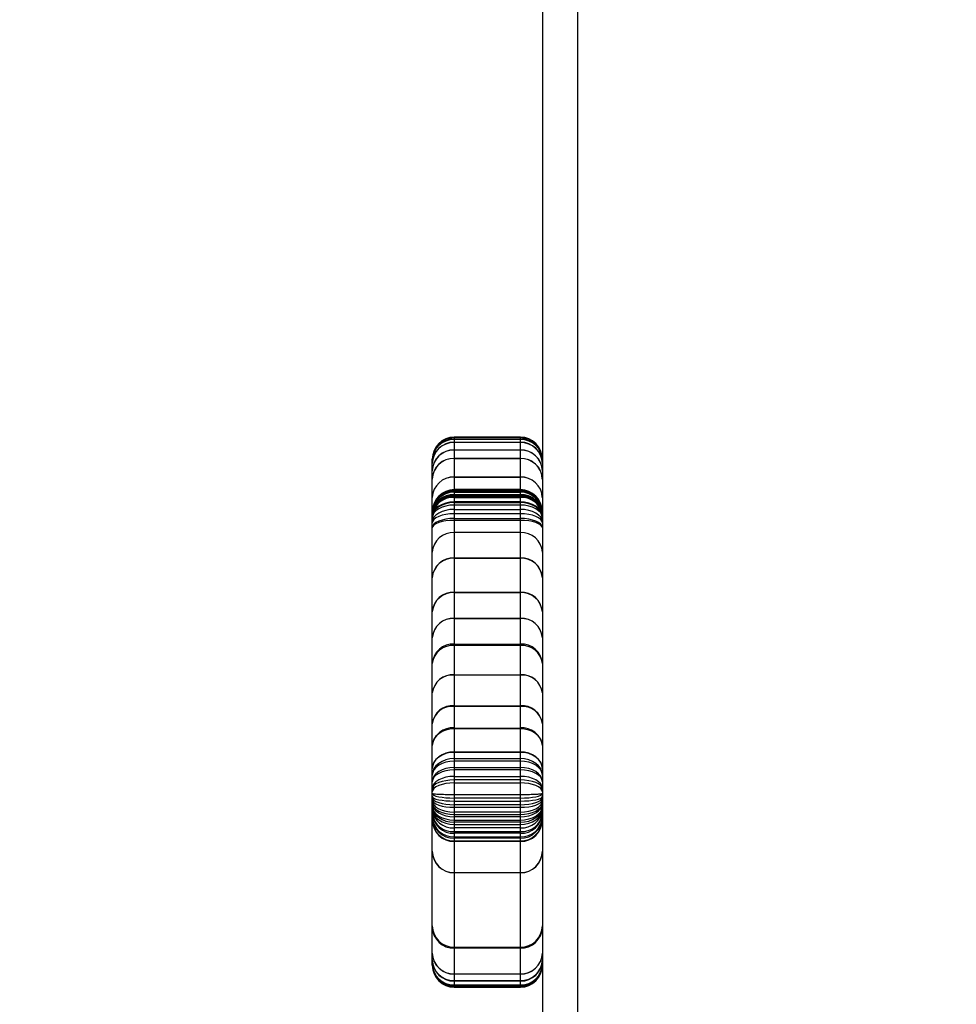
# Model space of a CAD drawing. Units: millimetres. Extents: x 1188 to 7505, y 478 to 7402.
# Drawn here: x 2657 to 2870, y 2886 to 3110 of the extents above; entities that cross this region are included whole.
import ezdxf

# ---------------------------------------------------------------- set-up
doc = ezdxf.new("R2010")
doc.units = ezdxf.units.MM
doc.layers.add('Dimensions', color=7, linetype='Continuous')
doc.styles.get("Standard").update_dxf_attribs({"font": 'arial.ttf'})
doc.dimstyles.new('Leikkiset keinu', dxfattribs={"dimtxt": 150, "dimasz": 2.5, "dimexe": 0.06, "dimexo": 0.625, "dimtad": 0, "dimtih": 1, "dimtoh": 1, "dimdec": 0, "dimtxsty": 'Standard', "dimcen": 2.5, "dimadec": 0, "dimazin": 0, "dimtfac": 1, "dimtmove": 0, "dimatfit": 3, "dimfxl": 1, "dimarcsym": 0})

# ---------------------------------------------------------------- blocks, each defined once
blk = doc.blocks.new('*D11')
at = {"layer": 'Defpoints', "color": 0, "transparency": 16777216}
for p in [(2800.62, 5282.69), (7278.01, 5282.69), (2692.32, 976.71)]:
    blk.add_point(p, dxfattribs=at)
at = {"layer": 'Dimensions', "color": 0, "lineweight": -2, "transparency": 16777216}
for p, q in [((2801.25, 5282.69), (7278.07, 5282.69)), ((7278.01, 5280.19), (7278.01, 3206.96)), ((7278.01, 979.21), (7278.01, 3052.44)), ((2692.94, 976.71), (7278.07, 976.71))]:
    blk.add_line(p, q, dxfattribs=at)
at = {"layer": 'Dimensions', "color": 0, "transparency": 16777216}
for points in [[(7277.59, 5280.19), (7278.43, 5280.19), (7278.01, 5282.69)], [(7277.59, 979.21), (7278.43, 979.21), (7278.01, 976.71)]]:
    blk.add_solid(points, dxfattribs=at)
at = {"layer": 'Dimensions', "color": 0, "transparency": 16777216, "insert": (7278.01, 3129.7), "char_height": 150, "attachment_point": 5}
blk.add_mtext('4306', dxfattribs=at)
blk = doc.blocks.new('*D12')
at = {"layer": 'Defpoints', "color": 0, "transparency": 16777216}
for p in [(1188.47, 3652.44), (5495.41, 3607.88), (1188.47, 576.41)]:
    blk.add_point(p, dxfattribs=at)
at = {"layer": 'Dimensions', "color": 0, "lineweight": -2, "transparency": 16777216}
for p, q in [((1188.47, 3651.81), (1188.47, 576.35)), ((5495.41, 3607.25), (5495.41, 576.35)), ((1190.97, 576.41), (3114.32, 576.41)), ((5492.91, 576.41), (3569.56, 576.41))]:
    blk.add_line(p, q, dxfattribs=at)
at = {"layer": 'Dimensions', "color": 0, "transparency": 16777216}
for points in [[(1190.97, 576.83), (1190.97, 575.99), (1188.47, 576.41)], [(5492.91, 576.83), (5492.91, 575.99), (5495.41, 576.41)]]:
    blk.add_solid(points, dxfattribs=at)
at = {"layer": 'Dimensions', "color": 0, "transparency": 16777216, "insert": (3341.94, 576.41), "char_height": 150, "attachment_point": 5}
blk.add_mtext('4307', dxfattribs=at)
blk = doc.blocks.new('*D14')
at = {"layer": 'Defpoints', "color": 0, "transparency": 16777216}
for p in [(2075.88, 3783.02), (2780.2, 3783.02), (2780.2, 2475.06)]:
    blk.add_point(p, dxfattribs=at)
at = {"layer": 'Dimensions', "color": 0, "lineweight": -2, "transparency": 16777216}
for p, q in [((2779.57, 3783.02), (2075.82, 3783.02)), ((2075.88, 3780.52), (2075.88, 3206.3)), ((2075.88, 2477.56), (2075.88, 3051.78)), ((2779.57, 2475.06), (2075.82, 2475.06))]:
    blk.add_line(p, q, dxfattribs=at)
at = {"layer": 'Dimensions', "color": 0, "transparency": 16777216}
for points in [[(2075.47, 3780.52), (2076.3, 3780.52), (2075.88, 3783.02)], [(2075.47, 2477.56), (2076.3, 2477.56), (2075.88, 2475.06)]]:
    blk.add_solid(points, dxfattribs=at)
at = {"layer": 'Dimensions', "color": 0, "transparency": 16777216, "insert": (2075.88, 3129.04), "char_height": 150, "attachment_point": 5}
blk.add_mtext('1308', dxfattribs=at)

msp = doc.modelspace()

# ---------------------------------------------------------------- linework, layer by layer
at = {"linetype": 'Continuous', "lineweight": 25}
for p, q in [((2776.2, 3686.06), (2776.2, 2525.06)), ((2784.2, 3598.16), (2784.2, 2597.96)), ((2771.2, 3014.98), (2756.2, 3014.98)), ((2756.2, 3014.98), (2756.2, 3014.87)), ((2756.2, 3014.87), (2756.2, 3014.59)), ((2771.2, 3014.87), (2756.2, 3014.87)), ((2756.2, 3014.59), (2756.2, 3014.45)), ((2756.2, 3014.59), (2771.2, 3014.59)), ((2756.2, 3014.45), (2756.2, 3013.83)), ((2771.2, 3014.45), (2756.2, 3014.45)), ((2756.2, 3013.83), (2756.2, 3013.74)), ((2756.2, 3013.83), (2771.2, 3013.83)), ((2756.2, 3013.74), (2756.2, 3012.07)), ((2771.2, 3013.74), (2756.2, 3013.74)), ((2771.2, 3014.87), (2771.2, 3014.98)), ((2771.2, 3014.59), (2771.2, 3014.87)), ((2771.2, 3014.45), (2771.2, 3014.59)), ((2771.2, 3013.83), (2771.2, 3014.45)), ((2771.2, 3013.74), (2771.2, 3013.83)), ((2771.2, 3012.07), (2771.2, 3013.74)), ((2756.2, 3012.07), (2756.2, 3012.01)), ((2756.2, 3012.07), (2771.2, 3012.07)), ((2756.2, 3012.01), (2756.2, 3010.16)), ((2771.2, 3012.01), (2756.2, 3012.01)), ((2771.2, 3012.01), (2771.2, 3012.07)), ((2771.2, 3010.16), (2771.2, 3012.01)), ((2751.2, 3009.96), (2751.2, 3009.98)), ((2751.2, 3009.67), (2751.2, 3009.96)), ((2751.2, 3009.65), (2751.2, 3009.67)), ((2751.2, 3009.03), (2751.2, 3009.65)), ((2751.2, 3009.01), (2751.2, 3009.03)), ((2751.2, 3007.34), (2751.2, 3009.01)), ((2756.2, 3010.16), (2756.2, 3010.11)), ((2756.2, 3010.16), (2771.2, 3010.16)), ((2756.2, 3010.11), (2756.2, 3005.92)), ((2771.2, 3010.11), (2756.2, 3010.11)), ((2771.2, 3010.11), (2771.2, 3010.16)), ((2771.2, 3005.92), (2771.2, 3010.11)), ((2751.2, 3007.33), (2751.2, 3007.34)), ((2751.2, 3005.48), (2751.2, 3007.33)), ((2751.2, 3005.47), (2751.2, 3005.48)), ((2751.2, 3001.28), (2751.2, 3005.47)), ((2756.2, 3005.92), (2756.2, 3005.88)), ((2756.2, 3005.92), (2771.2, 3005.92)), ((2771.2, 3005.88), (2756.2, 3005.88)), ((2756.2, 3005.88), (2756.2, 3003.06)), ((2771.2, 3005.88), (2771.2, 3005.92)), ((2771.2, 3003.06), (2771.2, 3005.88)), ((2771.2, 3003.06), (2756.2, 3003.06)), ((2756.2, 3003.06), (2756.2, 3003.02)), ((2756.2, 3003.02), (2756.2, 3002.88)), ((2771.2, 3003.02), (2756.2, 3003.02)), ((2756.2, 3002.88), (2756.2, 3002.72)), ((2756.2, 3002.88), (2771.2, 3002.88)), ((2756.2, 3002.72), (2756.2, 3002.45)), ((2771.2, 3002.72), (2756.2, 3002.72)), ((2756.2, 3002.45), (2756.2, 3001.87)), ((2756.2, 3002.45), (2771.2, 3002.45)), ((2771.2, 3003.02), (2771.2, 3003.06)), ((2771.2, 3002.88), (2771.2, 3003.02)), ((2771.2, 3002.72), (2771.2, 3002.88)), ((2771.2, 3002.45), (2771.2, 3002.72)), ((2771.2, 3001.87), (2771.2, 3002.45)), ((2751.2, 3001.27), (2751.2, 3001.28)), ((2751.2, 2998.06), (2751.2, 3001.27)), ((2756.2, 3001.87), (2756.2, 3001.67)), ((2771.2, 3001.87), (2756.2, 3001.87)), ((2756.2, 3001.67), (2756.2, 3001.5)), ((2756.2, 3001.67), (2771.2, 3001.67)), ((2756.2, 3001.5), (2756.2, 3001.26)), ((2771.2, 3001.5), (2756.2, 3001.5)), ((2756.2, 3001.26), (2756.2, 3000.27)), ((2756.2, 3001.26), (2771.2, 3001.26)), ((2756.2, 3000.27), (2756.2, 3000.11)), ((2771.2, 3000.27), (2756.2, 3000.27)), ((2756.2, 3000.11), (2756.2, 2999.55)), ((2756.2, 3000.11), (2771.2, 3000.11)), ((2771.2, 3001.67), (2771.2, 3001.87)), ((2771.2, 3001.5), (2771.2, 3001.67)), ((2771.2, 3001.26), (2771.2, 3001.5)), ((2771.2, 3000.27), (2771.2, 3001.26)), ((2771.2, 3000.11), (2771.2, 3000.27)), ((2771.2, 2999.55), (2771.2, 3000.11)), ((2751.2, 2998.05), (2751.2, 2998.06)), ((2751.2, 2997.92), (2751.2, 2998.05)), ((2751.2, 2997.89), (2751.2, 2997.92)), ((2751.2, 2997.62), (2751.2, 2997.89)), ((2751.2, 2997.53), (2751.2, 2997.62)), ((2751.2, 2997.32), (2751.2, 2997.53)), ((2756.2, 2999.55), (2756.2, 2998.58)), ((2771.2, 2999.55), (2756.2, 2999.55)), ((2756.2, 2998.58), (2756.2, 2997.57)), ((2756.2, 2998.58), (2771.2, 2998.58)), ((2756.2, 2997.57), (2756.2, 2996.5)), ((2771.2, 2997.57), (2756.2, 2997.57)), ((2771.2, 2998.58), (2771.2, 2999.55)), ((2771.2, 2997.57), (2771.2, 2998.58)), ((2771.2, 2996.5), (2771.2, 2997.57)), ((2751.2, 2997.3), (2751.2, 2997.32)), ((2751.2, 2997.05), (2751.2, 2997.3)), ((2751.2, 2996.89), (2751.2, 2997.05)), ((2751.2, 2996.74), (2751.2, 2996.89)), ((2751.2, 2996.64), (2751.2, 2996.74)), ((2751.2, 2995.67), (2751.2, 2996.64)), ((2751.2, 2995.5), (2751.2, 2995.67)), ((2751.2, 2994.43), (2751.2, 2995.5)), ((2756.2, 2996.5), (2756.2, 2996.06)), ((2756.2, 2996.5), (2771.2, 2996.5)), ((2756.2, 2996.06), (2756.2, 2993.3)), ((2771.2, 2996.06), (2756.2, 2996.06)), ((2771.2, 2996.06), (2771.2, 2996.5)), ((2771.2, 2993.3), (2771.2, 2996.06)), ((2751.2, 2994.36), (2751.2, 2994.43)), ((2751.2, 2988.84), (2751.2, 2994.36)), ((2756.2, 2993.3), (2756.2, 2987.51)), ((2771.2, 2993.3), (2756.2, 2993.3)), ((2771.2, 2987.51), (2771.2, 2993.3)), ((2751.2, 2983.04), (2751.2, 2988.84)), ((2756.2, 2987.51), (2756.2, 2987.45)), ((2756.2, 2987.51), (2771.2, 2987.51)), ((2756.2, 2987.45), (2756.2, 2979.7)), ((2771.2, 2987.45), (2756.2, 2987.45)), ((2771.2, 2987.45), (2771.2, 2987.51)), ((2771.2, 2979.7), (2771.2, 2987.45)), ((2751.2, 2983.03), (2751.2, 2983.04)), ((2751.2, 2975.29), (2751.2, 2983.03)), ((2756.2, 2979.7), (2756.2, 2979.65)), ((2756.2, 2979.7), (2771.2, 2979.7)), ((2756.2, 2979.65), (2756.2, 2973.79)), ((2771.2, 2979.65), (2756.2, 2979.65)), ((2771.2, 2979.65), (2771.2, 2979.7)), ((2771.2, 2973.79), (2771.2, 2979.65)), ((2751.2, 2975.28), (2751.2, 2975.29)), ((2751.2, 2969.42), (2751.2, 2975.28)), ((2756.2, 2973.79), (2756.2, 2973.78)), ((2756.2, 2973.79), (2771.2, 2973.79)), ((2756.2, 2973.78), (2756.2, 2967.97)), ((2771.2, 2973.78), (2756.2, 2973.78)), ((2771.2, 2973.78), (2771.2, 2973.79)), ((2771.2, 2967.97), (2771.2, 2973.78)), ((2751.2, 2963.61), (2751.2, 2969.42)), ((2751.2, 2969.42), (2751.2, 2969.42)), ((2756.2, 2967.97), (2756.2, 2967.63)), ((2756.2, 2967.97), (2771.2, 2967.97)), ((2756.2, 2967.63), (2756.2, 2960.95)), ((2771.2, 2967.63), (2756.2, 2967.63)), ((2771.2, 2967.63), (2771.2, 2967.97)), ((2771.2, 2960.95), (2771.2, 2967.63)), ((2751.2, 2963.55), (2751.2, 2963.61)), ((2751.2, 2956.87), (2751.2, 2963.55)), ((2756.2, 2960.95), (2756.2, 2960.9)), ((2756.2, 2960.95), (2771.2, 2960.95)), ((2756.2, 2960.9), (2756.2, 2953.94)), ((2771.2, 2960.9), (2756.2, 2960.9)), ((2771.2, 2960.9), (2771.2, 2960.95)), ((2771.2, 2953.94), (2771.2, 2960.9)), ((2751.2, 2956.86), (2751.2, 2956.87)), ((2751.2, 2949.9), (2751.2, 2956.86)), ((2756.2, 2953.94), (2756.2, 2953.8)), ((2756.2, 2953.94), (2771.2, 2953.94)), ((2756.2, 2953.8), (2756.2, 2948.9)), ((2771.2, 2953.8), (2756.2, 2953.8)), ((2771.2, 2953.8), (2771.2, 2953.94)), ((2771.2, 2948.9), (2771.2, 2953.8)), ((2751.2, 2949.88), (2751.2, 2949.9)), ((2751.2, 2944.98), (2751.2, 2949.88)), ((2756.2, 2948.9), (2756.2, 2948.71)), ((2756.2, 2948.9), (2771.2, 2948.9)), ((2756.2, 2948.71), (2756.2, 2943.45)), ((2771.2, 2948.71), (2756.2, 2948.71)), ((2771.2, 2948.71), (2771.2, 2948.9)), ((2771.2, 2943.45), (2771.2, 2948.71)), ((2751.2, 2944.95), (2751.2, 2944.98)), ((2751.2, 2939.69), (2751.2, 2944.95)), ((2756.2, 2943.45), (2756.2, 2943.37)), ((2756.2, 2943.45), (2771.2, 2943.45)), ((2756.2, 2943.37), (2756.2, 2941.95)), ((2771.2, 2943.37), (2756.2, 2943.37)), ((2756.2, 2941.95), (2756.2, 2941.36)), ((2756.2, 2941.95), (2771.2, 2941.95)), ((2771.2, 2943.37), (2771.2, 2943.45)), ((2771.2, 2941.95), (2771.2, 2943.37)), ((2771.2, 2941.36), (2771.2, 2941.95)), ((2751.2, 2939.68), (2751.2, 2939.69)), ((2751.2, 2938.25), (2751.2, 2939.68)), ((2756.2, 2941.36), (2756.2, 2939.95)), ((2771.2, 2941.36), (2756.2, 2941.36)), ((2756.2, 2939.95), (2756.2, 2939.39)), ((2756.2, 2939.95), (2771.2, 2939.95)), ((2756.2, 2939.39), (2756.2, 2937.92)), ((2771.2, 2939.39), (2756.2, 2939.39)), ((2771.2, 2939.95), (2771.2, 2941.36)), ((2771.2, 2939.39), (2771.2, 2939.95)), ((2771.2, 2937.92), (2771.2, 2939.39)), ((2751.2, 2938.15), (2751.2, 2938.25)), ((2751.2, 2936.74), (2751.2, 2938.15)), ((2756.2, 2937.92), (2756.2, 2937.09)), ((2756.2, 2937.92), (2771.2, 2937.92)), ((2771.2, 2937.09), (2771.2, 2937.92)), ((2751.2, 2936.65), (2751.2, 2936.74)), ((2751.2, 2935.18), (2751.2, 2936.65)), ((2751.2, 2935.04), (2751.2, 2935.18)), ((2751.2, 2934.38), (2751.2, 2935.04)), ((2756.2, 2937.09), (2756.2, 2936.43)), ((2771.2, 2937.09), (2756.2, 2937.09)), ((2756.2, 2936.43), (2756.2, 2933.8)), ((2756.2, 2936.43), (2771.2, 2936.43)), ((2771.2, 2936.43), (2771.2, 2937.09)), ((2771.2, 2933.8), (2771.2, 2936.43)), ((2751.2, 2934.05), (2751.2, 2934.38)), ((2751.2, 2934.02), (2751.2, 2934.05)), ((2751.2, 2933.34), (2751.2, 2934.02)), ((2751.2, 2933.2), (2751.2, 2933.34)), ((2751.2, 2932.61), (2751.2, 2933.2)), ((2756.2, 2933.8), (2756.2, 2932.99)), ((2756.2, 2933.8), (2771.2, 2933.8)), ((2771.2, 2932.99), (2756.2, 2932.99)), ((2756.2, 2932.99), (2756.2, 2932.31)), ((2771.2, 2932.99), (2771.2, 2933.8)), ((2771.2, 2932.31), (2771.2, 2932.99)), ((2751.2, 2932.43), (2751.2, 2932.61)), ((2751.2, 2931.92), (2751.2, 2932.43)), ((2751.2, 2931.82), (2751.2, 2931.92)), ((2751.2, 2931.11), (2751.2, 2931.82)), ((2751.2, 2931.03), (2751.2, 2931.11)), ((2751.2, 2930.54), (2751.2, 2931.03)), ((2751.2, 2930.41), (2751.2, 2930.54)), ((2751.2, 2929.55), (2751.2, 2930.41)), ((2756.2, 2932.31), (2771.2, 2932.31)), ((2756.2, 2932.31), (2756.2, 2931.47)), ((2771.2, 2931.47), (2756.2, 2931.47)), ((2756.2, 2931.47), (2756.2, 2930.88)), ((2756.2, 2930.88), (2771.2, 2930.88)), ((2756.2, 2930.88), (2756.2, 2929.78)), ((2771.2, 2931.47), (2771.2, 2932.31)), ((2771.2, 2930.88), (2771.2, 2931.47)), ((2771.2, 2929.78), (2771.2, 2930.88)), ((2751.2, 2929.49), (2751.2, 2929.55)), ((2751.2, 2928.66), (2751.2, 2929.49)), ((2751.2, 2928.62), (2751.2, 2928.66)), ((2751.2, 2928.01), (2751.2, 2928.62)), ((2771.2, 2929.78), (2756.2, 2929.78)), ((2756.2, 2929.78), (2756.2, 2929.27)), ((2756.2, 2929.27), (2771.2, 2929.27)), ((2756.2, 2929.27), (2756.2, 2928.7)), ((2771.2, 2928.7), (2756.2, 2928.7)), ((2756.2, 2928.7), (2756.2, 2927.99)), ((2771.2, 2929.27), (2771.2, 2929.78)), ((2771.2, 2928.7), (2771.2, 2929.27)), ((2771.2, 2927.99), (2771.2, 2928.7)), ((2751.2, 2927.98), (2751.2, 2928.01)), ((2751.2, 2920.94), (2751.2, 2927.98)), ((2756.2, 2927.99), (2771.2, 2927.99)), ((2756.2, 2927.99), (2756.2, 2927.49)), ((2771.2, 2927.49), (2756.2, 2927.49)), ((2756.2, 2927.49), (2756.2, 2927.01)), ((2756.2, 2927.01), (2771.2, 2927.01)), ((2756.2, 2927.01), (2756.2, 2926.23)), ((2771.2, 2926.23), (2756.2, 2926.23)), ((2756.2, 2926.23), (2756.2, 2925.37)), ((2771.2, 2927.49), (2771.2, 2927.99)), ((2771.2, 2927.01), (2771.2, 2927.49)), ((2771.2, 2926.23), (2771.2, 2927.01)), ((2771.2, 2925.37), (2771.2, 2926.23)), ((2756.2, 2925.37), (2771.2, 2925.37)), ((2756.2, 2925.37), (2756.2, 2924.99)), ((2771.2, 2924.99), (2756.2, 2924.99)), ((2756.2, 2924.99), (2756.2, 2924.16)), ((2756.2, 2924.16), (2771.2, 2924.16)), ((2756.2, 2924.16), (2756.2, 2923.87)), ((2771.2, 2923.87), (2756.2, 2923.87)), ((2756.2, 2923.87), (2756.2, 2923.27)), ((2771.2, 2924.99), (2771.2, 2925.37)), ((2771.2, 2924.16), (2771.2, 2924.99)), ((2771.2, 2923.87), (2771.2, 2924.16)), ((2771.2, 2923.27), (2771.2, 2923.87)), ((2756.2, 2923.27), (2771.2, 2923.27)), ((2756.2, 2923.27), (2756.2, 2923.09)), ((2771.2, 2923.09), (2756.2, 2923.09)), ((2756.2, 2923.09), (2756.2, 2916.05)), ((2771.2, 2923.09), (2771.2, 2923.27)), ((2771.2, 2916.05), (2771.2, 2923.09)), ((2751.2, 2920.86), (2751.2, 2920.94)), ((2751.2, 2903.95), (2751.2, 2920.86)), ((2756.2, 2916.05), (2771.2, 2916.05)), ((2756.2, 2916.05), (2756.2, 2916.01)), ((2771.2, 2916.01), (2756.2, 2916.01)), ((2756.2, 2916.01), (2756.2, 2899.09)), ((2771.2, 2916.01), (2771.2, 2916.05)), ((2771.2, 2899.09), (2771.2, 2916.01)), ((2751.2, 2903.56), (2751.2, 2903.95)), ((2751.2, 2897.73), (2751.2, 2903.56)), ((2756.2, 2899.09), (2771.2, 2899.09)), ((2756.2, 2899.09), (2756.2, 2898.9)), ((2771.2, 2898.9), (2771.2, 2899.09)), ((2751.2, 2897.72), (2751.2, 2897.73)), ((2751.2, 2896.22), (2751.2, 2897.72)), ((2771.2, 2898.9), (2756.2, 2898.9)), ((2756.2, 2898.9), (2756.2, 2893.07)), ((2771.2, 2893.07), (2771.2, 2898.9)), ((2751.2, 2896.21), (2751.2, 2896.22)), ((2751.2, 2895.31), (2751.2, 2896.21)), ((2751.2, 2895.29), (2751.2, 2895.31)), ((2751.2, 2895.08), (2751.2, 2895.29)), ((2751.2, 2895.06), (2751.2, 2895.08)), ((2751.2, 2895), (2751.2, 2895.06)), ((2751.2, 2894.99), (2751.2, 2895)), ((2756.2, 2893.07), (2771.2, 2893.07)), ((2756.2, 2893.07), (2756.2, 2893.01)), ((2771.2, 2893.01), (2756.2, 2893.01)), ((2756.2, 2893.01), (2756.2, 2891.52)), ((2771.2, 2893.01), (2771.2, 2893.07)), ((2771.2, 2891.52), (2771.2, 2893.01)), ((2756.2, 2891.52), (2771.2, 2891.52)), ((2756.2, 2891.52), (2756.2, 2891.42)), ((2771.2, 2891.42), (2756.2, 2891.42)), ((2756.2, 2891.42), (2756.2, 2890.52)), ((2756.2, 2890.52), (2771.2, 2890.52)), ((2756.2, 2890.52), (2756.2, 2890.43)), ((2771.2, 2890.43), (2756.2, 2890.43)), ((2756.2, 2890.43), (2756.2, 2890.22)), ((2756.2, 2890.22), (2771.2, 2890.22)), ((2756.2, 2890.22), (2756.2, 2890.09)), ((2771.2, 2891.42), (2771.2, 2891.52)), ((2771.2, 2890.52), (2771.2, 2891.42)), ((2771.2, 2890.43), (2771.2, 2890.52)), ((2771.2, 2890.22), (2771.2, 2890.43)), ((2771.2, 2890.09), (2771.2, 2890.22)), ((2771.2, 2890.09), (2756.2, 2890.09)), ((2756.2, 2890.09), (2756.2, 2890.03)), ((2756.2, 2890.03), (2771.2, 2890.03)), ((2756.2, 2890.03), (2756.2, 2889.99)), ((2756.2, 2889.99), (2771.2, 2889.99)), ((2771.2, 2890.03), (2771.2, 2890.09)), ((2771.2, 2889.99), (2771.2, 2890.03))]:
    msp.add_line(p, q, dxfattribs=at)
at = {"linetype": 'Continuous', "lineweight": 25, "flags": 128}
for points in [[(2756.2, 3000.27), (2755.22, 3000.2), (2754.29, 3000.01), (2753.42, 2999.7), (2752.66, 2999.28), (2752.04, 2998.77), (2751.58, 2998.18), (2751.3, 2997.55), (2751.2, 2996.89)], [(2756.2, 3000.11), (2755.22, 3000.05), (2754.29, 2999.86), (2753.42, 2999.54), (2752.66, 2999.12), (2752.04, 2998.61), (2751.58, 2998.03), (2751.3, 2997.39), (2751.2, 2996.74)], [(2776.2, 2996.89), (2776.1, 2997.55), (2775.82, 2998.18), (2775.36, 2998.77), (2774.74, 2999.28), (2773.98, 2999.7), (2773.11, 3000.01), (2772.18, 3000.2), (2771.2, 3000.27)], [(2776.2, 2996.74), (2776.1, 2997.39), (2775.82, 2998.03), (2775.36, 2998.61), (2774.74, 2999.12), (2773.98, 2999.54), (2773.11, 2999.86), (2772.18, 3000.05), (2771.2, 3000.11)], [(2756.2, 2999.55), (2755.22, 2999.49), (2754.29, 2999.33), (2753.42, 2999.06), (2752.66, 2998.7), (2752.04, 2998.26), (2751.58, 2997.75), (2751.3, 2997.21), (2751.2, 2996.64)], [(2756.2, 2998.58), (2755.22, 2998.52), (2754.29, 2998.35), (2753.42, 2998.09), (2752.66, 2997.72), (2752.04, 2997.28), (2751.58, 2996.78), (2751.3, 2996.24), (2751.2, 2995.67)], [(2756.2, 2997.57), (2755.22, 2997.53), (2754.29, 2997.41), (2753.42, 2997.22), (2752.66, 2996.97), (2752.04, 2996.65), (2751.58, 2996.29), (2751.3, 2995.91), (2751.2, 2995.5)], [(2776.2, 2996.64), (2776.1, 2997.21), (2775.82, 2997.75), (2775.36, 2998.26), (2774.74, 2998.7), (2773.98, 2999.06), (2773.11, 2999.33), (2772.18, 2999.49), (2771.2, 2999.55)], [(2776.2, 2995.67), (2776.1, 2996.24), (2775.82, 2996.78), (2775.36, 2997.28), (2774.74, 2997.72), (2773.98, 2998.09), (2773.11, 2998.35), (2772.18, 2998.52), (2771.2, 2998.58)], [(2776.2, 2995.5), (2776.1, 2995.91), (2775.82, 2996.29), (2775.36, 2996.65), (2774.74, 2996.97), (2773.98, 2997.22), (2773.11, 2997.41), (2772.18, 2997.53), (2771.2, 2997.57)], [(2756.2, 2996.5), (2755.22, 2996.46), (2754.29, 2996.34), (2753.42, 2996.15), (2752.66, 2995.89), (2752.04, 2995.58), (2751.58, 2995.22), (2751.3, 2994.83), (2751.2, 2994.43)], [(2756.2, 2996.06), (2755.22, 2996.03), (2754.29, 2995.93), (2753.42, 2995.78), (2752.66, 2995.56), (2752.04, 2995.3), (2751.58, 2995.01), (2751.3, 2994.69), (2751.2, 2994.36)], [(2776.2, 2994.43), (2776.1, 2994.83), (2775.82, 2995.22), (2775.36, 2995.58), (2774.74, 2995.89), (2773.98, 2996.15), (2773.11, 2996.34), (2772.18, 2996.46), (2771.2, 2996.5)], [(2776.2, 2994.36), (2776.1, 2994.69), (2775.82, 2995.01), (2775.36, 2995.3), (2774.74, 2995.56), (2773.98, 2995.78), (2773.11, 2995.93), (2772.18, 2996.03), (2771.2, 2996.06)], [(2756.2, 2948.71), (2755.22, 2948.63), (2754.29, 2948.42), (2753.42, 2948.07), (2752.66, 2947.61), (2752.04, 2947.04), (2751.58, 2946.39), (2751.3, 2945.68), (2751.2, 2944.95)], [(2776.2, 2944.95), (2776.1, 2945.68), (2775.82, 2946.39), (2775.36, 2947.04), (2774.74, 2947.61), (2773.98, 2948.07), (2773.11, 2948.42), (2772.18, 2948.63), (2771.2, 2948.71)], [(2756.2, 2943.45), (2755.22, 2943.38), (2754.29, 2943.16), (2753.42, 2942.82), (2752.66, 2942.35), (2752.04, 2941.78), (2751.58, 2941.13), (2751.3, 2940.43), (2751.2, 2939.69)], [(2756.2, 2943.37), (2755.22, 2943.3), (2754.29, 2943.09), (2753.42, 2942.75), (2752.66, 2942.29), (2752.04, 2941.73), (2751.58, 2941.09), (2751.3, 2940.4), (2751.2, 2939.68)], [(2756.2, 2941.95), (2755.22, 2941.87), (2754.29, 2941.66), (2753.42, 2941.32), (2752.66, 2940.86), (2752.04, 2940.3), (2751.58, 2939.67), (2751.3, 2938.97), (2751.2, 2938.25)], [(2776.2, 2939.69), (2776.1, 2940.43), (2775.82, 2941.13), (2775.36, 2941.78), (2774.74, 2942.35), (2773.98, 2942.82), (2773.11, 2943.16), (2772.18, 2943.38), (2771.2, 2943.45)], [(2776.2, 2939.68), (2776.1, 2940.4), (2775.82, 2941.09), (2775.36, 2941.73), (2774.74, 2942.29), (2773.98, 2942.75), (2773.11, 2943.09), (2772.18, 2943.3), (2771.2, 2943.37)], [(2776.2, 2938.25), (2776.1, 2938.97), (2775.82, 2939.67), (2775.36, 2940.3), (2774.74, 2940.86), (2773.98, 2941.32), (2773.11, 2941.66), (2772.18, 2941.87), (2771.2, 2941.95)], [(2756.2, 2941.36), (2755.22, 2941.29), (2754.29, 2941.11), (2753.42, 2940.82), (2752.66, 2940.42), (2752.04, 2939.93), (2751.58, 2939.38), (2751.3, 2938.78), (2751.2, 2938.15)], [(2756.2, 2939.95), (2755.22, 2939.88), (2754.29, 2939.7), (2753.42, 2939.41), (2752.66, 2939.01), (2752.04, 2938.52), (2751.58, 2937.97), (2751.3, 2937.37), (2751.2, 2936.74)], [(2756.2, 2939.39), (2755.22, 2939.33), (2754.29, 2939.18), (2753.42, 2938.93), (2752.66, 2938.59), (2752.04, 2938.17), (2751.58, 2937.7), (2751.3, 2937.19), (2751.2, 2936.65)], [(2776.2, 2938.15), (2776.1, 2938.78), (2775.82, 2939.38), (2775.36, 2939.93), (2774.74, 2940.42), (2773.98, 2940.82), (2773.11, 2941.11), (2772.18, 2941.29), (2771.2, 2941.36)], [(2776.2, 2936.74), (2776.1, 2937.37), (2775.82, 2937.97), (2775.36, 2938.52), (2774.74, 2939.01), (2773.98, 2939.41), (2773.11, 2939.7), (2772.18, 2939.88), (2771.2, 2939.95)], [(2776.2, 2936.65), (2776.1, 2937.19), (2775.82, 2937.7), (2775.36, 2938.17), (2774.74, 2938.59), (2773.98, 2938.93), (2773.11, 2939.18), (2772.18, 2939.33), (2771.2, 2939.39)], [(2756.2, 2937.92), (2755.22, 2937.86), (2754.29, 2937.71), (2753.42, 2937.46), (2752.66, 2937.12), (2752.04, 2936.7), (2751.58, 2936.23), (2751.3, 2935.71), (2751.2, 2935.18)], [(2776.2, 2935.18), (2776.1, 2935.71), (2775.82, 2936.23), (2775.36, 2936.7), (2774.74, 2937.12), (2773.98, 2937.46), (2773.11, 2937.71), (2772.18, 2937.86), (2771.2, 2937.92)], [(2756.2, 2937.09), (2755.22, 2937.05), (2754.29, 2936.93), (2753.42, 2936.74), (2752.66, 2936.49), (2752.04, 2936.18), (2751.58, 2935.83), (2751.3, 2935.44), (2751.2, 2935.04)], [(2756.2, 2936.43), (2755.22, 2936.39), (2754.29, 2936.27), (2753.42, 2936.08), (2752.66, 2935.83), (2752.04, 2935.52), (2751.58, 2935.17), (2751.3, 2934.78), (2751.2, 2934.38)], [(2776.2, 2935.04), (2776.1, 2935.44), (2775.82, 2935.83), (2775.36, 2936.18), (2774.74, 2936.49), (2773.98, 2936.74), (2773.11, 2936.93), (2772.18, 2937.05), (2771.2, 2937.09)], [(2776.2, 2934.38), (2776.1, 2934.78), (2775.82, 2935.17), (2775.36, 2935.52), (2774.74, 2935.83), (2773.98, 2936.08), (2773.11, 2936.27), (2772.18, 2936.39), (2771.2, 2936.43)], [(2751.2, 2934.02), (2751.3, 2933.82), (2751.58, 2933.63), (2752.04, 2933.45), (2752.66, 2933.29), (2753.42, 2933.16), (2754.29, 2933.07), (2755.22, 2933.01), (2756.2, 2932.99)], [(2751.2, 2933.34), (2751.3, 2933.13), (2751.58, 2932.94), (2752.04, 2932.76), (2752.66, 2932.61), (2753.42, 2932.48), (2754.29, 2932.38), (2755.22, 2932.33), (2756.2, 2932.31)], [(2751.2, 2933.2), (2751.3, 2932.86), (2751.58, 2932.53), (2752.04, 2932.24), (2752.66, 2931.97), (2753.42, 2931.76), (2754.29, 2931.6), (2755.22, 2931.5), (2756.2, 2931.47)], [(2771.2, 2932.99), (2772.18, 2933.01), (2773.11, 2933.07), (2773.98, 2933.16), (2774.74, 2933.29), (2775.36, 2933.45), (2775.82, 2933.63), (2776.1, 2933.82), (2776.2, 2934.02)], [(2771.2, 2932.31), (2772.18, 2932.33), (2773.11, 2932.38), (2773.98, 2932.48), (2774.74, 2932.61), (2775.36, 2932.76), (2775.82, 2932.94), (2776.1, 2933.13), (2776.2, 2933.34)], [(2771.2, 2931.47), (2772.18, 2931.5), (2773.11, 2931.6), (2773.98, 2931.76), (2774.74, 2931.97), (2775.36, 2932.24), (2775.82, 2932.53), (2776.1, 2932.86), (2776.2, 2933.2)], [(2751.2, 2932.61), (2751.3, 2932.27), (2751.58, 2931.95), (2752.04, 2931.65), (2752.66, 2931.39), (2753.42, 2931.17), (2754.29, 2931.01), (2755.22, 2930.92), (2756.2, 2930.88)], [(2751.2, 2932.43), (2751.3, 2931.91), (2751.58, 2931.41), (2752.04, 2930.95), (2752.66, 2930.55), (2753.42, 2930.22), (2754.29, 2929.98), (2755.22, 2929.83), (2756.2, 2929.78)], [(2751.2, 2931.92), (2751.3, 2931.4), (2751.58, 2930.9), (2752.04, 2930.45), (2752.66, 2930.04), (2753.42, 2929.72), (2754.29, 2929.47), (2755.22, 2929.32), (2756.2, 2929.27)], [(2751.2, 2931.82), (2751.3, 2931.21), (2751.58, 2930.63), (2752.04, 2930.09), (2752.66, 2929.62), (2753.42, 2929.23), (2754.29, 2928.94), (2755.22, 2928.76), (2756.2, 2928.7)], [(2751.2, 2931.11), (2751.3, 2930.5), (2751.58, 2929.92), (2752.04, 2929.38), (2752.66, 2928.9), (2753.42, 2928.51), (2754.29, 2928.23), (2755.22, 2928.05), (2756.2, 2927.99)], [(2751.2, 2931.03), (2751.3, 2930.34), (2751.58, 2929.68), (2752.04, 2929.06), (2752.66, 2928.53), (2753.42, 2928.09), (2754.29, 2927.76), (2755.22, 2927.56), (2756.2, 2927.49)], [(2751.2, 2930.54), (2751.3, 2929.85), (2751.58, 2929.19), (2752.04, 2928.58), (2752.66, 2928.04), (2753.42, 2927.6), (2754.29, 2927.27), (2755.22, 2927.07), (2756.2, 2927.01)], [(2771.2, 2930.88), (2772.18, 2930.92), (2773.11, 2931.01), (2773.98, 2931.17), (2774.74, 2931.39), (2775.36, 2931.65), (2775.82, 2931.95), (2776.1, 2932.27), (2776.2, 2932.61)], [(2771.2, 2929.78), (2772.18, 2929.83), (2773.11, 2929.98), (2773.98, 2930.22), (2774.74, 2930.55), (2775.36, 2930.95), (2775.82, 2931.41), (2776.1, 2931.91), (2776.2, 2932.43)], [(2771.2, 2929.27), (2772.18, 2929.32), (2773.11, 2929.47), (2773.98, 2929.72), (2774.74, 2930.04), (2775.36, 2930.45), (2775.82, 2930.9), (2776.1, 2931.4), (2776.2, 2931.92)], [(2771.2, 2928.7), (2772.18, 2928.76), (2773.11, 2928.94), (2773.98, 2929.23), (2774.74, 2929.62), (2775.36, 2930.09), (2775.82, 2930.63), (2776.1, 2931.21), (2776.2, 2931.82)], [(2771.2, 2927.99), (2772.18, 2928.05), (2773.11, 2928.23), (2773.98, 2928.51), (2774.74, 2928.9), (2775.36, 2929.38), (2775.82, 2929.92), (2776.1, 2930.5), (2776.2, 2931.11)], [(2771.2, 2927.49), (2772.18, 2927.56), (2773.11, 2927.76), (2773.98, 2928.09), (2774.74, 2928.53), (2775.36, 2929.06), (2775.82, 2929.68), (2776.1, 2930.34), (2776.2, 2931.03)], [(2771.2, 2927.01), (2772.18, 2927.07), (2773.11, 2927.27), (2773.98, 2927.6), (2774.74, 2928.04), (2775.36, 2928.58), (2775.82, 2929.19), (2776.1, 2929.85), (2776.2, 2930.54)]]:
    msp.add_lwpolyline(points, dxfattribs=at)
at = {"linetype": 'Continuous', "lineweight": 25}
for centre, radius, start, end in [((2756.2, 3009.98), 5, 90, 180), ((2756.16, 3009.91), 4.96, 89.5093, 179.5008), ((2756.16, 3009.63), 4.96, 89.5093, 179.5008), ((2756.1, 3009.55), 4.9, 88.8647, 178.8179), ((2756.1, 3008.92), 4.9, 88.8647, 178.8179), ((2756.07, 3008.87), 4.87, 88.4414, 178.3516), ((2771.2, 3009.98), 5, 0, 90), ((2771.24, 3009.91), 4.96, 0.4992, 90.4907), ((2771.24, 3009.63), 4.96, 0.4992, 90.4907), ((2771.3, 3009.55), 4.9, 1.1821, 91.1353), ((2771.3, 3008.92), 4.9, 1.1821, 91.1353), ((2771.33, 3008.87), 4.87, 1.6484, 91.5586), ((2756.07, 3007.2), 4.87, 88.4414, 178.3516), ((2756.04, 3007.17), 4.85, 88.1604, 178.034), ((2771.33, 3007.2), 4.87, 1.6484, 91.5586), ((2771.36, 3007.17), 4.85, 1.966, 91.8396), ((2756.04, 3005.31), 4.85, 88.1604, 178.034), ((2756.03, 3005.28), 4.83, 87.9405, 177.7805), ((2771.36, 3005.31), 4.85, 1.966, 91.8396), ((2771.37, 3005.28), 4.83, 2.2195, 92.0595), ((2756.03, 3001.09), 4.83, 87.9405, 177.7805), ((2756.01, 3001.07), 4.82, 87.7639, 177.574), ((2771.37, 3001.09), 4.83, 2.2195, 92.0595), ((2771.39, 3001.07), 4.82, 2.426, 92.2361), ((2756.2, 2998.06), 5, 90, 180), ((2756.18, 2998.04), 4.98, 89.8112, 179.8099), ((2756.18, 2997.9), 4.98, 89.8112, 179.8099), ((2756.12, 2997.8), 4.92, 89.015, 178.9799), ((2756.12, 2997.54), 4.92, 89.015, 178.9799), ((2771.2, 2998.06), 5, 0, 90), ((2771.22, 2998.04), 4.98, 0.1901, 90.1888), ((2771.22, 2997.9), 4.98, 0.1901, 90.1888), ((2771.28, 2997.8), 4.92, 1.0201, 90.985), ((2771.28, 2997.54), 4.92, 1.0201, 90.985), ((2755.89, 2997.17), 4.71, 86.2524, 175.683), ((2755.89, 2996.97), 4.71, 86.2524, 175.683), ((2755.83, 2996.86), 4.65, 85.4954, 174.6424), ((2755.83, 2996.62), 4.65, 85.4954, 174.6424), ((2771.51, 2997.17), 4.71, 4.317, 93.7476), ((2771.51, 2996.97), 4.71, 4.317, 93.7476), ((2771.57, 2996.86), 4.65, 5.3576, 94.5046), ((2771.57, 2996.62), 4.65, 5.3576, 94.5046), ((2755.95, 2988.56), 4.76, 86.9568, 176.593), ((2771.45, 2988.56), 4.76, 3.407, 93.0432), ((2755.95, 2982.76), 4.76, 86.9568, 176.593), ((2755.92, 2982.72), 4.74, 86.6708, 176.2299), ((2771.45, 2982.76), 4.76, 3.407, 93.0432), ((2771.47, 2982.72), 4.74, 3.7701, 93.3292), ((2755.92, 2974.98), 4.74, 86.6708, 176.2299), ((2755.91, 2974.94), 4.72, 86.4259, 175.9121), ((2771.47, 2974.98), 4.74, 3.7701, 93.3292), ((2771.49, 2974.94), 4.72, 4.0879, 93.5741), ((2755.91, 2969.09), 4.72, 86.4259, 175.9121), ((2755.9, 2969.07), 4.71, 86.3443, 175.8047), ((2771.49, 2969.09), 4.72, 4.0879, 93.5741), ((2771.5, 2969.07), 4.71, 4.1953, 93.6557), ((2755.9, 2963.26), 4.71, 86.3443, 175.8047), ((2755.78, 2963.04), 4.61, 84.792, 173.6101), ((2771.5, 2963.26), 4.71, 4.1953, 93.6557), ((2771.62, 2963.04), 4.61, 6.3899, 95.208), ((2755.78, 2956.36), 4.61, 84.792, 173.6101), ((2755.76, 2956.32), 4.6, 84.5471, 173.2343), ((2771.62, 2956.36), 4.61, 6.3899, 95.208), ((2771.64, 2956.32), 4.6, 6.7657, 95.4529), ((2755.76, 2949.36), 4.6, 84.5471, 173.2343), ((2755.72, 2949.27), 4.56, 83.9322, 172.2498), ((2771.64, 2949.36), 4.6, 6.7657, 95.4529), ((2771.68, 2949.27), 4.56, 7.7502, 96.0678), ((2755.72, 2944.37), 4.56, 83.9322, 172.2498), ((2771.68, 2944.37), 4.56, 7.7502, 96.0678), ((2755.83, 2930.86), 4.65, 185.5217, 274.6196), ((2771.57, 2930.86), 4.65, 265.3804, 354.4783), ((2755.83, 2930), 4.65, 185.5217, 274.6196), ((2755.96, 2929.75), 4.77, 183.1524, 272.8386), ((2755.96, 2928.93), 4.77, 183.1524, 272.8386), ((2756.07, 2928.75), 4.88, 181.548, 271.4685), ((2771.57, 2930), 4.65, 265.3804, 354.4783), ((2771.44, 2929.75), 4.77, 267.1614, 356.8476), ((2771.44, 2928.93), 4.77, 267.1614, 356.8476), ((2771.32, 2928.75), 4.88, 268.5315, 358.452), ((2756.07, 2928.15), 4.88, 181.548, 271.4685), ((2756.15, 2928.04), 4.95, 180.6418, 270.6277), ((2771.32, 2928.15), 4.88, 268.5315, 358.452), ((2771.25, 2928.04), 4.95, 269.3723, 359.3582), ((2756.15, 2920.99), 4.95, 180.6418, 270.6277), ((2756.13, 2920.93), 4.93, 180.8465, 270.8222), ((2771.25, 2920.99), 4.95, 269.3723, 359.3582), ((2771.27, 2920.93), 4.93, 269.1778, 359.1535), ((2756.13, 2904.02), 4.93, 180.8465, 270.8222), ((2756.04, 2903.74), 4.84, 182.0681, 271.9286), ((2771.27, 2904.02), 4.93, 269.1778, 359.1535), ((2771.36, 2903.74), 4.84, 268.0714, 357.9319), ((2756.04, 2897.9), 4.84, 182.0681, 271.9286), ((2756.06, 2897.87), 4.86, 181.7833, 271.6786), ((2771.36, 2897.9), 4.84, 268.0714, 357.9319), ((2771.34, 2897.87), 4.86, 268.3214, 358.2167), ((2756.06, 2896.37), 4.86, 181.7833, 271.6786), ((2756.1, 2896.31), 4.9, 181.2607, 271.2075), ((2756.1, 2895.42), 4.9, 181.2607, 271.2075), ((2756.13, 2895.36), 4.93, 180.7818, 270.761), ((2756.13, 2895.15), 4.93, 180.7818, 270.761), ((2756.18, 2895.08), 4.98, 180.1764, 270.1754), ((2756.18, 2895.01), 4.98, 180.1764, 270.1754), ((2756.2, 2894.99), 5, 180, 270), ((2771.34, 2896.37), 4.86, 268.3214, 358.2167), ((2771.3, 2896.31), 4.9, 268.7925, 358.7393), ((2771.3, 2895.42), 4.9, 268.7925, 358.7393), ((2771.27, 2895.36), 4.93, 269.239, 359.2182), ((2771.27, 2895.15), 4.93, 269.239, 359.2182), ((2771.21, 2895.08), 4.98, 269.8246, 359.8236), ((2771.21, 2895.01), 4.98, 269.8246, 359.8236), ((2771.2, 2894.99), 5, 270, 0)]:
    msp.add_arc(centre, radius, start, end, dxfattribs=at)
for points, knots in [([(2751.2, 2934.05), (2751.2, 2934.05), (2751.2, 2934.03), (2751.31, 2933.99), (2751.88, 2933.92), (2753.02, 2933.85), (2754.51, 2933.81), (2755.64, 2933.8), (2756.2, 2933.8)], [0, 0, 0, 0, 0.003609, 0.142076, 0.356577, 0.571055, 0.785527, 1, 1, 1, 1]), ([(2771.2, 2933.8), (2771.76, 2933.8), (2772.89, 2933.81), (2774.38, 2933.85), (2775.52, 2933.92), (2776.09, 2933.99), (2776.2, 2934.03), (2776.2, 2934.05), (2776.2, 2934.05)], [0, 0, 0, 0, 0.214473, 0.428945, 0.643423, 0.857924, 0.996391, 1, 1, 1, 1])]:
    msp.add_open_spline(points, degree=3, knots=knots, dxfattribs=at)

# ---------------------------------------------------------------- dimensions: what is measured, and where the dimension line sits
at = {"layer": 'Dimensions'}
for base, p1, p2, picture, middle in [((7278.01, 5282.69), (2692.32, 976.71), (2800.62, 5282.69), '*D11', (7278.01, 3129.7)), ((2075.88, 3783.02), (2780.2, 2475.06), (2780.2, 3783.02), '*D14', (2075.88, 3129.04))]:
    dim = msp.add_linear_dim(base=base, p1=p1, p2=p2, angle=90, dimstyle='Leikkiset keinu', dxfattribs=at)
    dim.commit()
    dim.dimension.update_dxf_attribs({"geometry": picture, "text_midpoint": middle})
dim = msp.add_linear_dim(base=(1188.47, 576.41), p1=(5495.41, 3607.88), p2=(1188.47, 3652.44), dimstyle='Leikkiset keinu', dxfattribs=at)
dim.commit()
dim.dimension.update_dxf_attribs({"geometry": '*D12', "text_midpoint": (3341.94, 576.41)})

doc.saveas('drawing.dxf')
